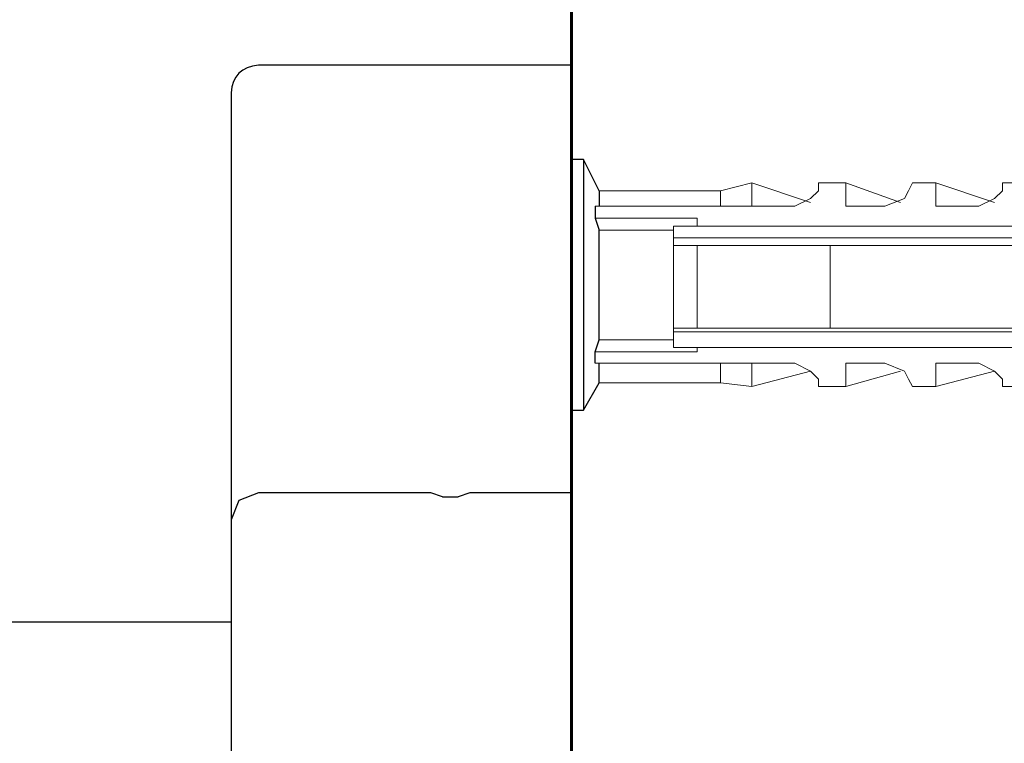
# Model space of a CAD drawing. Units: inches. Extents: x 0 to 250, y -250 to 0.
# Drawn here: x 188 to 194, y -179 to -175 of the extents above; entities that cross this region are included whole.
import ezdxf

# ---------------------------------------------------------------- set-up
doc = ezdxf.new("R2010")
doc.units = ezdxf.units.IN
doc.header["$MEASUREMENT"] = 0
doc.layers.add('Layer 1', color=7, linetype='Continuous')

# ---------------------------------------------------------------- blocks, each defined once
blk = doc.blocks.new('block 7')
at = {"layer": 'Layer 1', "color": 7, "lineweight": 18}
blk.add_lwpolyline([(196.4475, -175.9533), (192.0044, -175.9533)], dxfattribs=at)
blk = doc.blocks.new('block 8')
at = {"layer": 'Layer 1', "color": 7, "lineweight": 18}
blk.add_lwpolyline([(192.0044, -176.5198), (196.4475, -176.5198)], dxfattribs=at)
blk = doc.blocks.new('block 20')
at = {"layer": 'Layer 1', "color": 7, "lineweight": 25}
blk.add_lwpolyline([(191.3892, -174.9127), (189.4985, -174.9127)], dxfattribs=at)
blk = doc.blocks.new('block 21')
at = {"layer": 'Layer 1', "color": 7, "lineweight": 25}
blk.add_open_spline([(189.4985, -174.9127), (189.3968, -174.9213), (189.3424, -174.9765), (189.3338, -175.0782)], degree=3, dxfattribs=at)
blk = doc.blocks.new('block 22')
at = {"layer": 'Layer 1', "color": 7, "lineweight": 25}
blk.add_lwpolyline([(189.3338, -178.2715), (180.3795, -178.2715)], dxfattribs=at)
blk = doc.blocks.new('block 39')
at = {"layer": 'Layer 1', "color": 7, "lineweight": 25}
blk.add_lwpolyline([(190.7754, -177.4909), (190.7045, -177.5146)], dxfattribs=at)
blk = doc.blocks.new('block 40')
at = {"layer": 'Layer 1', "color": 7, "lineweight": 25}
blk.add_lwpolyline([(191.3892, -177.4909), (190.7754, -177.4909)], dxfattribs=at)
blk = doc.blocks.new('block 41')
at = {"layer": 'Layer 1', "color": 7, "lineweight": 25}
blk.add_lwpolyline([(190.5391, -177.4909), (189.4985, -177.4909)], dxfattribs=at)
blk = doc.blocks.new('block 43')
at = {"layer": 'Layer 1', "color": 7, "lineweight": 25}
blk.add_lwpolyline([(190.6093, -177.5146), (190.5391, -177.4909)], dxfattribs=at)
blk = doc.blocks.new('block 44')
at = {"layer": 'Layer 1', "color": 7, "lineweight": 25}
blk.add_lwpolyline([(189.4985, -177.4909), (189.381, -177.5375), (189.3338, -177.6549)], dxfattribs=at)
blk = doc.blocks.new('block 46')
at = {"layer": 'Layer 1', "color": 7, "lineweight": 25}
blk.add_lwpolyline([(190.6093, -177.5146), (190.7045, -177.5146)], dxfattribs=at)
blk = doc.blocks.new('block 612')
at = {"layer": 'Layer 1', "color": 7, "lineweight": 25}
blk.add_lwpolyline([(191.556, -175.669), (191.556, -175.7628)], dxfattribs=at)
blk = doc.blocks.new('block 613')
at = {"layer": 'Layer 1', "color": 7, "lineweight": 25}
blk.add_lwpolyline([(191.5317, -175.7628), (191.5317, -175.8344)], dxfattribs=at)
blk = doc.blocks.new('block 614')
at = {"layer": 'Layer 1', "color": 7, "lineweight": 25}
blk.add_lwpolyline([(191.5317, -175.8344), (191.556, -175.906)], dxfattribs=at)
blk = doc.blocks.new('block 615')
at = {"layer": 'Layer 1', "color": 7, "lineweight": 25}
blk.add_lwpolyline([(191.556, -176.5678), (191.556, -175.906)], dxfattribs=at)
blk = doc.blocks.new('block 616')
at = {"layer": 'Layer 1', "color": 7, "lineweight": 25}
blk.add_lwpolyline([(191.5317, -176.6401), (191.556, -176.5678)], dxfattribs=at)
blk = doc.blocks.new('block 617')
at = {"layer": 'Layer 1', "color": 7, "lineweight": 25}
blk.add_lwpolyline([(191.5317, -176.7096), (191.5317, -176.6401)], dxfattribs=at)
blk = doc.blocks.new('block 618')
at = {"layer": 'Layer 1', "color": 7, "lineweight": 25}
blk.add_lwpolyline([(191.556, -176.8278), (191.556, -176.7096)], dxfattribs=at)
blk = doc.blocks.new('block 619')
at = {"layer": 'Layer 1', "color": 7, "lineweight": 25}
blk.add_lwpolyline([(191.4608, -175.4806), (191.4608, -176.9932)], dxfattribs=at)
blk = doc.blocks.new('block 620')
at = {"layer": 'Layer 1', "color": 7, "lineweight": 18}
blk.add_lwpolyline([(192.1462, -175.9999), (192.1462, -176.4976)], dxfattribs=at)
blk = doc.blocks.new('block 621')
at = {"layer": 'Layer 1', "color": 7, "lineweight": 18}
blk.add_lwpolyline([(192.9497, -175.9999), (192.1462, -175.9999)], dxfattribs=at)
blk = doc.blocks.new('block 622')
at = {"layer": 'Layer 1', "color": 7, "lineweight": 18}
blk.add_lwpolyline([(192.9497, -175.9999), (192.9497, -176.4976)], dxfattribs=at)
blk = doc.blocks.new('block 623')
at = {"layer": 'Layer 1', "color": 7, "lineweight": 18}
blk.add_lwpolyline([(192.9497, -176.4976), (192.1462, -176.4976)], dxfattribs=at)
blk = doc.blocks.new('block 628')
at = {"layer": 'Layer 1', "color": 7, "lineweight": 18}
blk.add_lwpolyline([(192.9497, -176.4976), (196.0679, -176.4976)], dxfattribs=at)
blk = doc.blocks.new('block 629')
at = {"layer": 'Layer 1', "color": 7, "lineweight": 18}
blk.add_lwpolyline([(192.9497, -175.9999), (196.0679, -175.9999)], dxfattribs=at)
blk = doc.blocks.new('block 630')
at = {"layer": 'Layer 1', "color": 7, "lineweight": 18}
blk.add_lwpolyline([(191.556, -176.5678), (192.0044, -176.5678)], dxfattribs=at)
blk = doc.blocks.new('block 631')
at = {"layer": 'Layer 1', "color": 7, "lineweight": 18}
blk.add_lwpolyline([(191.556, -175.906), (192.0044, -175.906)], dxfattribs=at)
blk = doc.blocks.new('block 632')
at = {"layer": 'Layer 1', "color": 7, "lineweight": 18}
blk.add_lwpolyline([(192.0044, -175.906), (192.0044, -176.5678)], dxfattribs=at)
blk = doc.blocks.new('block 641')
at = {"layer": 'Layer 1', "color": 7, "lineweight": 18}
blk.add_lwpolyline([(192.0044, -176.4976), (192.1462, -176.4976)], dxfattribs=at)
blk = doc.blocks.new('block 642')
at = {"layer": 'Layer 1', "color": 7, "lineweight": 18}
blk.add_lwpolyline([(192.0044, -175.9999), (192.1462, -175.9999)], dxfattribs=at)
blk = doc.blocks.new('block 649')
at = {"layer": 'Layer 1', "color": 7, "lineweight": 18}
blk.add_lwpolyline([(196.0679, -175.8824), (192.1462, -175.8824)], dxfattribs=at)
blk = doc.blocks.new('block 650')
at = {"layer": 'Layer 1', "color": 7, "lineweight": 18}
blk.add_lwpolyline([(192.1462, -175.8344), (192.1462, -175.8824)], dxfattribs=at)
blk = doc.blocks.new('block 651')
at = {"layer": 'Layer 1', "color": 7, "lineweight": 18}
blk.add_lwpolyline([(191.5317, -175.8344), (192.1462, -175.8344)], dxfattribs=at)
blk = doc.blocks.new('block 652')
at = {"layer": 'Layer 1', "color": 7, "lineweight": 18}
blk.add_lwpolyline([(191.5317, -175.7628), (192.737, -175.7628)], dxfattribs=at)
blk = doc.blocks.new('block 653')
at = {"layer": 'Layer 1', "color": 7, "lineweight": 18}
blk.add_lwpolyline([(192.737, -175.7628), (192.8308, -175.7155), (192.8788, -175.669), (192.8788, -175.6224)], dxfattribs=at)
blk = doc.blocks.new('block 663')
at = {"layer": 'Layer 1', "color": 7, "lineweight": 18}
blk.add_lwpolyline([(193.5878, -175.7628), (193.847, -175.7628)], dxfattribs=at)
blk = doc.blocks.new('block 664')
at = {"layer": 'Layer 1', "color": 7, "lineweight": 18}
blk.add_lwpolyline([(193.847, -175.7628), (193.9409, -175.7155), (193.9896, -175.669), (193.9896, -175.6224)], dxfattribs=at)
blk = doc.blocks.new('block 665')
at = {"layer": 'Layer 1', "color": 7, "lineweight": 18}
blk.add_lwpolyline([(193.5878, -175.6224), (193.5878, -175.7628)], dxfattribs=at)
blk = doc.blocks.new('block 666')
at = {"layer": 'Layer 1', "color": 7, "lineweight": 18}
blk.add_lwpolyline([(193.0442, -175.7628), (193.2798, -175.7628)], dxfattribs=at)
blk = doc.blocks.new('block 667')
at = {"layer": 'Layer 1', "color": 7, "lineweight": 18}
blk.add_lwpolyline([(193.2798, -175.7628), (193.3987, -175.7155), (193.4224, -175.669), (193.4467, -175.6224)], dxfattribs=at)
blk = doc.blocks.new('block 668')
at = {"layer": 'Layer 1', "color": 7, "lineweight": 18}
blk.add_lwpolyline([(193.0442, -175.6224), (193.0442, -175.7628)], dxfattribs=at)
blk = doc.blocks.new('block 673')
at = {"layer": 'Layer 1', "color": 7, "lineweight": 18}
blk.add_lwpolyline([(192.737, -176.7096), (192.8308, -176.7576), (192.8788, -176.8056), (192.8788, -176.8507)], dxfattribs=at)
blk = doc.blocks.new('block 674')
at = {"layer": 'Layer 1', "color": 7, "lineweight": 18}
blk.add_lwpolyline([(191.5317, -176.7096), (192.737, -176.7096)], dxfattribs=at)
blk = doc.blocks.new('block 675')
at = {"layer": 'Layer 1', "color": 7, "lineweight": 18}
blk.add_lwpolyline([(191.5317, -176.6401), (192.1462, -176.6401)], dxfattribs=at)
blk = doc.blocks.new('block 676')
at = {"layer": 'Layer 1', "color": 7, "lineweight": 18}
blk.add_lwpolyline([(192.1462, -176.6401), (192.1462, -176.6151)], dxfattribs=at)
blk = doc.blocks.new('block 688')
at = {"layer": 'Layer 1', "color": 7, "lineweight": 18}
blk.add_lwpolyline([(193.847, -176.7096), (193.9409, -176.7576), (193.9896, -176.8056), (193.9896, -176.8507)], dxfattribs=at)
blk = doc.blocks.new('block 689')
at = {"layer": 'Layer 1', "color": 7, "lineweight": 18}
blk.add_lwpolyline([(193.5878, -176.7096), (193.847, -176.7096)], dxfattribs=at)
blk = doc.blocks.new('block 690')
at = {"layer": 'Layer 1', "color": 7, "lineweight": 18}
blk.add_lwpolyline([(193.5878, -176.8507), (193.5878, -176.7096)], dxfattribs=at)
blk = doc.blocks.new('block 691')
at = {"layer": 'Layer 1', "color": 7, "lineweight": 18}
blk.add_lwpolyline([(193.2798, -176.7096), (193.3987, -176.7576), (193.4224, -176.8056), (193.4467, -176.8507)], dxfattribs=at)
blk = doc.blocks.new('block 692')
at = {"layer": 'Layer 1', "color": 7, "lineweight": 18}
blk.add_lwpolyline([(193.0442, -176.7096), (193.2798, -176.7096)], dxfattribs=at)
blk = doc.blocks.new('block 693')
at = {"layer": 'Layer 1', "color": 7, "lineweight": 18}
blk.add_lwpolyline([(193.0442, -176.8507), (193.0442, -176.7096)], dxfattribs=at)
blk = doc.blocks.new('block 694')
at = {"layer": 'Layer 1', "color": 7, "lineweight": 18}
blk.add_lwpolyline([(196.0679, -176.6151), (192.1462, -176.6151)], dxfattribs=at)
blk = doc.blocks.new('block 695')
at = {"layer": 'Layer 1', "color": 7, "lineweight": 18}
blk.add_lwpolyline([(192.0044, -175.8824), (192.1462, -175.8824)], dxfattribs=at)
blk = doc.blocks.new('block 696')
at = {"layer": 'Layer 1', "color": 7, "lineweight": 18}
blk.add_lwpolyline([(192.0044, -175.906), (192.0044, -175.8824)], dxfattribs=at)
blk = doc.blocks.new('block 697')
at = {"layer": 'Layer 1', "color": 7, "lineweight": 18}
blk.add_lwpolyline([(192.0044, -176.6151), (192.1462, -176.6151)], dxfattribs=at)
blk = doc.blocks.new('block 698')
at = {"layer": 'Layer 1', "color": 7, "lineweight": 18}
blk.add_lwpolyline([(192.0044, -176.5678), (192.0044, -176.6151)], dxfattribs=at)
blk = doc.blocks.new('block 699')
at = {"layer": 'Layer 1', "color": 7, "lineweight": 18}
blk.add_lwpolyline([(192.477, -175.6224), (192.477, -175.7628)], dxfattribs=at)
blk = doc.blocks.new('block 700')
at = {"layer": 'Layer 1', "color": 7, "lineweight": 18}
blk.add_lwpolyline([(192.288, -175.669), (192.288, -175.7628)], dxfattribs=at)
blk = doc.blocks.new('block 701')
at = {"layer": 'Layer 1', "color": 7, "lineweight": 18}
blk.add_lwpolyline([(192.477, -176.8507), (192.477, -176.7096)], dxfattribs=at)
blk = doc.blocks.new('block 702')
at = {"layer": 'Layer 1', "color": 7, "lineweight": 18}
blk.add_lwpolyline([(192.288, -176.8278), (192.288, -176.7096)], dxfattribs=at)
blk = doc.blocks.new('block 2447')
at = {"layer": 'Layer 1', "color": 7, "lineweight": 25}
blk.add_lwpolyline([(189.3338, -175.0782), (189.3338, -177.6549)], dxfattribs=at)
blk = doc.blocks.new('block 2448')
at = {"layer": 'Layer 1', "color": 7, "lineweight": 25}
blk.add_lwpolyline([(191.3892, -174.9127), (191.3892, -177.4909)], dxfattribs=at)
blk = doc.blocks.new('block 2457')
at = {"layer": 'Layer 1', "color": 7, "lineweight": 25}
blk.add_lwpolyline([(191.3892, -177.4909), (191.3892, -188.1776)], dxfattribs=at)
blk = doc.blocks.new('block 2458')
at = {"layer": 'Layer 1', "color": 7, "lineweight": 25}
blk.add_lwpolyline([(189.3338, -177.6549), (189.3338, -188.0365)], dxfattribs=at)
blk = doc.blocks.new('block 2461')
at = {"layer": 'Layer 1', "color": 7, "lineweight": 60}
blk.add_lwpolyline([(191.3892, -64.2069), (191.3892, -196.2882)], dxfattribs=at)
blk = doc.blocks.new('block 2581')
at = {"layer": 'Layer 1', "color": 7, "lineweight": 25}
blk.add_lwpolyline([(191.4608, -176.9932), (191.556, -176.8278)], dxfattribs=at)
blk = doc.blocks.new('block 2582')
at = {"layer": 'Layer 1', "color": 7, "lineweight": 25}
blk.add_lwpolyline([(191.556, -175.669), (191.4608, -175.4806)], dxfattribs=at)
blk = doc.blocks.new('block 2583')
at = {"layer": 'Layer 1', "color": 7, "lineweight": 25}
blk.add_lwpolyline([(191.4608, -175.4806), (191.3892, -175.4806)], dxfattribs=at)
blk = doc.blocks.new('block 2584')
at = {"layer": 'Layer 1', "color": 7, "lineweight": 25}
blk.add_lwpolyline([(191.3892, -176.9932), (191.4608, -176.9932)], dxfattribs=at)
blk = doc.blocks.new('block 2590')
at = {"layer": 'Layer 1', "color": 7, "lineweight": 18}
blk.add_lwpolyline([(193.0442, -175.6224), (192.8788, -175.6224)], dxfattribs=at)
blk = doc.blocks.new('block 2591')
at = {"layer": 'Layer 1', "color": 7, "lineweight": 18}
blk.add_lwpolyline([(193.5878, -175.6224), (193.4467, -175.6224)], dxfattribs=at)
blk = doc.blocks.new('block 2592')
at = {"layer": 'Layer 1', "color": 7, "lineweight": 18}
blk.add_lwpolyline([(194.155, -175.6224), (193.9896, -175.6224)], dxfattribs=at)
blk = doc.blocks.new('block 2600')
at = {"layer": 'Layer 1', "color": 7, "lineweight": 18}
blk.add_lwpolyline([(193.9896, -176.8507), (194.155, -176.8507)], dxfattribs=at)
blk = doc.blocks.new('block 2601')
at = {"layer": 'Layer 1', "color": 7, "lineweight": 18}
blk.add_lwpolyline([(193.4467, -176.8507), (193.5878, -176.8507)], dxfattribs=at)
blk = doc.blocks.new('block 2602')
at = {"layer": 'Layer 1', "color": 7, "lineweight": 18}
blk.add_lwpolyline([(192.8788, -176.8507), (193.0442, -176.8507)], dxfattribs=at)
blk = doc.blocks.new('block 2607')
at = {"layer": 'Layer 1', "color": 7, "lineweight": 18}
blk.add_lwpolyline([(193.9409, -175.7406), (193.5878, -175.6224)], dxfattribs=at)
blk = doc.blocks.new('block 2608')
at = {"layer": 'Layer 1', "color": 7, "lineweight": 18}
blk.add_lwpolyline([(193.3744, -175.7406), (193.0442, -175.6224)], dxfattribs=at)
blk = doc.blocks.new('block 2613')
at = {"layer": 'Layer 1', "color": 7, "lineweight": 18}
blk.add_lwpolyline([(193.5878, -176.8507), (193.9409, -176.7576)], dxfattribs=at)
blk = doc.blocks.new('block 2614')
at = {"layer": 'Layer 1', "color": 7, "lineweight": 18}
blk.add_lwpolyline([(193.0442, -176.8507), (193.3744, -176.7576)], dxfattribs=at)
blk = doc.blocks.new('block 2615')
at = {"layer": 'Layer 1', "color": 7, "lineweight": 18}
blk.add_lwpolyline([(192.8308, -175.7406), (192.477, -175.6224)], dxfattribs=at)
blk = doc.blocks.new('block 2616')
at = {"layer": 'Layer 1', "color": 7, "lineweight": 18}
blk.add_lwpolyline([(192.477, -175.6224), (192.288, -175.669)], dxfattribs=at)
blk = doc.blocks.new('block 2617')
at = {"layer": 'Layer 1', "color": 7, "lineweight": 18}
blk.add_lwpolyline([(192.477, -176.8507), (192.8308, -176.7576)], dxfattribs=at)
blk = doc.blocks.new('block 2618')
at = {"layer": 'Layer 1', "color": 7, "lineweight": 18}
blk.add_lwpolyline([(192.288, -176.8278), (192.477, -176.8507)], dxfattribs=at)
blk = doc.blocks.new('block 2619')
at = {"layer": 'Layer 1', "color": 7, "lineweight": 18}
blk.add_lwpolyline([(192.288, -175.669), (191.556, -175.669)], dxfattribs=at)
blk = doc.blocks.new('block 2620')
at = {"layer": 'Layer 1', "color": 7, "lineweight": 18}
blk.add_lwpolyline([(191.556, -176.8278), (192.288, -176.8278)], dxfattribs=at)

msp = doc.modelspace()

# ---------------------------------------------------------------- block references
at = {"layer": 'Layer 1'}
for name in ['block 2461', 'block 21', 'block 20', 'block 2448', 'block 2447', 'block 2583', 'block 619', 'block 2582', 'block 2616', 'block 699', 'block 2615', 'block 653', 'block 2590', 'block 668', 'block 2608', 'block 667', 'block 2591', 'block 665', 'block 2607', 'block 664', 'block 2592', 'block 612', 'block 2619', 'block 700', 'block 613', 'block 652', 'block 666', 'block 663', 'block 614', 'block 651', 'block 650', 'block 695', 'block 696', 'block 649', 'block 615', 'block 631', 'block 632', 'block 7', 'block 642', 'block 620', 'block 621', 'block 622', 'block 629', 'block 641', 'block 8', 'block 623', 'block 628', 'block 616', 'block 630', 'block 698', 'block 617', 'block 675', 'block 697', 'block 676', 'block 694', 'block 674', 'block 618', 'block 702', 'block 701', 'block 673', 'block 692', 'block 693', 'block 691', 'block 689', 'block 690', 'block 688', 'block 2617', 'block 2614', 'block 2613', 'block 2581', 'block 2620', 'block 2618', 'block 2602', 'block 2601', 'block 2600', 'block 2584', 'block 44', 'block 41', 'block 43', 'block 39', 'block 40', 'block 2457', 'block 46', 'block 2458', 'block 22']:
    msp.add_blockref(name, (0, 0), dxfattribs=at)

doc.saveas('drawing.dxf')
